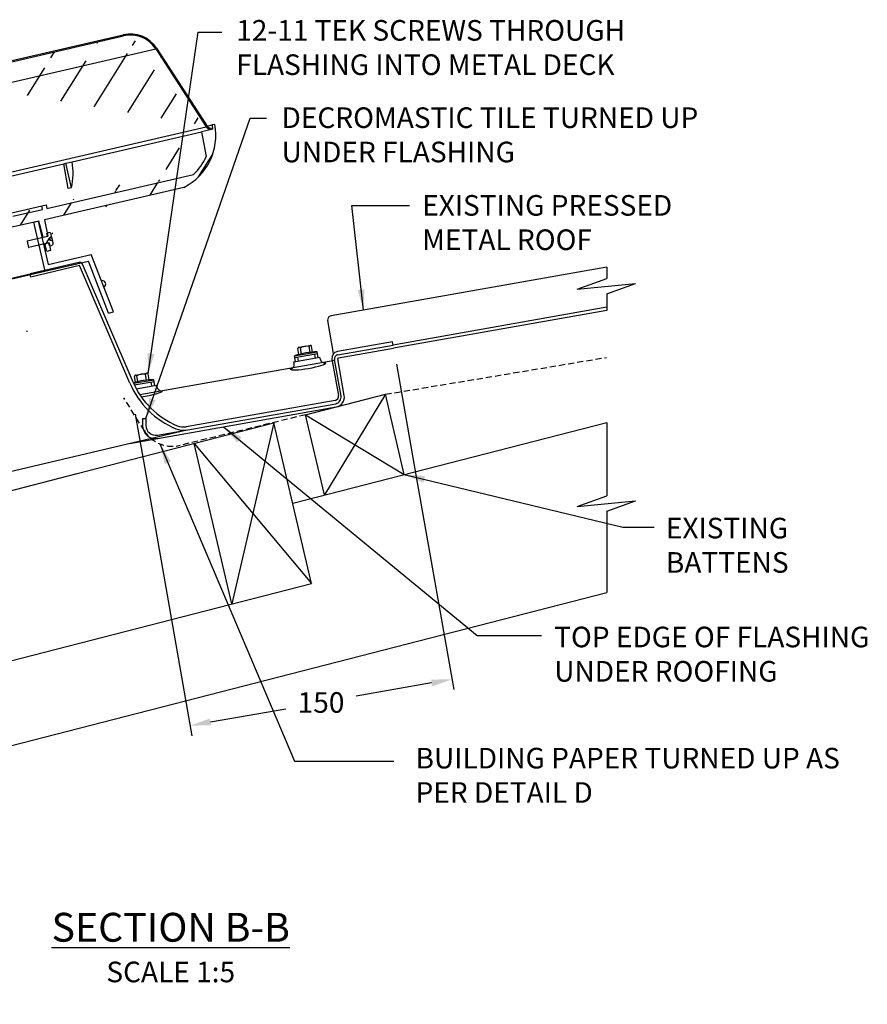
# Model space of a CAD drawing. Extents: x -1970 to 830, y 234 to 3260.
# Drawn here: x 316 to 830, y 1244 to 1842 of the extents above; entities that cross this region are included whole.
import ezdxf

# ---------------------------------------------------------------- set-up
doc = ezdxf.new("R2010")
doc.units = 0
doc.header["$LTSCALE"] = 5
doc.linetypes.add('HIDDEN', pattern=[0.375, 0.25, -0.125])
doc.layers.get('0').update_dxf_attribs({"linetype": 'CONTINUOUS'})
doc.layers.get('DEFPOINTS').update_dxf_attribs({"linetype": 'CONTINUOUS'})
for name, color, linetype in [('HOMETECH_ST250_C_TEXT', 7, 'CONTINUOUS'), ('HOMETECH_ST400_C_NORMAL_LI', 7, 'CONTINUOUS'), ('HOMETECH_ST400_D_HIDDEN_LI', 7, 'HIDDEN'), ('HOMETECH_ST400_D_NORMAL_LI', 7, 'CONTINUOUS'), ('HOMETECH_ST400_D_TEXT', 7, 'CONTINUOUS')]:
    doc.layers.add(name, color=color, linetype=linetype)
doc.styles.get("Standard").update_dxf_attribs({"font": 'romans.shx'})
doc.dimstyles.get("Standard").update_dxf_attribs({"dimtxt": 0.18, "dimasz": 0.18, "dimexe": 0.18, "dimexo": 0.0625, "dimgap": 0.09, "dimtad": 0, "dimtih": 1, "dimtoh": 1, "dimdec": 4, "dimzin": 0, "dimtxsty": 'STANDARD', "dimcen": 0.09, "dimazin": 3, "dimtfac": 1, "dimtdec": 4, "dimtofl": 0, "dimtmove": 0, "dimatfit": 3, "dimtolj": 1, "dimtzin": 0})
pattern_1 = [(58.04741010717175, (-1231.476952436781, 136.1034560342264), (-16.16366390226798, 10.08159061133307), [])]

# ---------------------------------------------------------------- blocks, each defined once
blk = doc.blocks.new('*D22')
at = {"color": 0, "linetype": 'BYBLOCK'}
for p, q in [((556.4046430024047, 1564.679654244669), (579.1791244042007, 1435.519151919411)), ((397.3876111511265, 1536.640661137118), (420.1620925529226, 1407.48015881186)), ((565.78372638113, 1439.503598154901), (520.013878796715, 1431.433139122857)), ((431.3868883551571, 1415.805809489023), (477.1567359395721, 1423.876268521067))]:
    blk.add_line(p, q, dxfattribs=at)
for points in [[(565.4219593443239, 1441.555280973677), (566.145493417936, 1437.451915336126), (578.0938232937826, 1441.674200375737)], [(431.0251213183511, 1417.857492307798), (431.7486553919632, 1413.754126670247), (419.0767914425045, 1413.635207268186)]]:
    blk.add_solid(points, dxfattribs=at)
at = {"layer": 'DEFPOINTS', "color": 0, "linetype": 'BYBLOCK'}
for p in [(555.8619924471957, 1567.757178472832), (396.8449605959175, 1539.718185365281), (578.0938232937826, 1441.674200375737)]:
    blk.add_point(p, dxfattribs=at)
at = {"color": 0, "linetype": 'BYBLOCK', "insert": (498.5853073681435, 1427.654703821962), "char_height": 12.5, "attachment_point": 5}
blk.add_mtext('\\A1;150', dxfattribs=at)

msp = doc.modelspace()

# ---------------------------------------------------------------- hatches: boundary and pattern name
h = msp.add_hatch()
h.set_pattern_fill('ANSI31', scale=25.4, angle=13.04740801, style=0)
h.set_pattern_definition(pattern_1)
edge = h.paths.add_edge_path()
edge.add_line((398.7429440073927, 1824.752885630855), (429.472320542865, 1777.519402963227))
edge.add_line((262.1596000268416, 1805.967764937893), (378.4741854202239, 1832.922493651351))
edge.add_line((259.3358678047246, 1794.967870435987), (258.5288748599257, 1800.675651642083))
edge.add_line((254.481957153768, 1787.89285266084), (7.127750111642399, 1730.571017016551))
edge.add_line((-2.129269986503004, 1740.270762972905), (-0.3433912728789892, 1734.789828642898))
edge.add_line((-124.0322691355074, 1716.471705355955), (-7.717683742124791, 1743.426434069413))
edge.add_line((-145.462542509684, 1644.284063568099), (-138.6415132240984, 1700.219472985186))
edge.add_line((-146.5478155611478, 1641.377095938104), (-146.720043554629, 1642.120291236705))
edge.add_line((-144.7565722124091, 1644.197974199617), (-137.9355429268234, 1700.133383616704))
edge.add_line((-123.87171061754, 1715.778865978965), (-7.557125224157517, 1742.733594692423))
edge.add_line((-2.805479303602169, 1740.050430498066), (-1.019600589977927, 1734.569496168059))
edge.add_line((254.6425156717355, 1787.20001328385), (7.288308629609901, 1729.87817763956))
edge.add_line((260.0400643155995, 1795.067433049813), (259.2330713708006, 1800.775214255909))
edge.add_line((262.3201585448089, 1805.274925560903), (378.6347439381911, 1832.229654274361))
edge.add_line((398.1468022047727, 1824.365044953297), (428.8761787402452, 1777.131562285668))
edge.add_line((431.553393597487, 1776.129311411756), (431.7256215909683, 1775.386116113155))
edge.add_arc((432.133667875991, 1779.250834559469), 3.175000000000276, 213.0474080100053, 259.4692295317976)
edge.add_arc((382.77486000864, 1814.364296053402), 19.05, 33.04740800999978, 103.04740801)
edge.add_arc((263.2319015575533, 1801.340587670137), 4.7498, 103.04740801, 188.0474080099982)
edge.add_arc((253.0483989576294, 1794.078918526823), 6.349999999999999, 283.0474080100008, 368.0474080100011)
edge.add_arc((5.694191915503552, 1736.757082882533), 6.349999999999999, 198.0474080100005, 283.0474080100008)
edge.add_arc((-6.645382211413107, 1738.799256801658), 4.7498, 18.04740801000184, 103.04740801)
edge.add_arc((-119.7315945470912, 1697.913507758005), 19.05, 103.04740801, 173.0474080100004)
edge.add_arc((-148.6141956225189, 1644.668391105963), 3.175000000000276, 306.6255864882011, 353.0474080099963)
edge.add_arc((-148.6141956225189, 1644.668391105963), 3.886200000000275, 302.1219126789629, 353.0474080099926)
edge.add_arc((-119.7315945470912, 1697.913507758005), 18.3388, 103.04740801, 173.0474080100002)
edge.add_arc((-6.645382211413107, 1738.799256801658), 4.0386, 18.04740801000094, 103.04740801)
edge.add_arc((5.694191915503552, 1736.757082882533), 7.0612, 198.0474080100001, 283.0474080100008)
edge.add_arc((253.0483989576294, 1794.078918526823), 7.0612, 283.0474080100008, 368.0474080100017)
edge.add_arc((263.2319015575533, 1801.340587670137), 4.0386, 103.04740801, 188.0474080099993)
edge.add_arc((382.77486000864, 1814.364296053402), 18.3388, 33.04740800999988, 103.04740801)
edge.add_arc((432.133667875991, 1779.250834559469), 3.886200000000275, 213.0474080100091, 263.9729033410363)
h = msp.add_hatch()
h.set_pattern_fill('ANSI31', scale=25.4, angle=13.04740801, style=0)
h.set_pattern_definition(pattern_1)
edge = h.paths.add_edge_path()
edge.add_line((330.6569108201704, 1720.676727944547), (332.6049684457255, 1710.698925030461))
edge.add_line((415.3503515886052, 1740.303576219866), (330.6569108201707, 1720.676727944547))
edge.add_line((433.9977886108654, 1778.519979229772), (432.5131328030295, 1778.175925262699))
edge.add_line((432.8999943689601, 1775.658265126387), (425.9107196769444, 1774.038571408785))
edge.add_line((425.9107196769444, 1774.038571408785), (428.8382285761559, 1759.044093605675))
edge.add_line((332.1349298445582, 1727.537522382551), (421.1289970913788, 1748.160997346008))
edge.add_line((331.5536074047666, 1729.699888882829), (332.1349298445582, 1727.53752238255))
edge.add_line((328.9749555539727, 1729.102312397906), (331.5536074047666, 1729.699888882829))
edge.add_line((329.4040228595161, 1726.904662310234), (328.9749555539724, 1729.102312397906))
edge.add_line((311.478176330296, 1722.750528686149), (329.4040228595161, 1726.904662310234))
edge.add_line((311.478176330296, 1722.750528686149), (309.5771732623584, 1719.7026790613))
edge.add_line((304.779166823452, 1718.590789598007), (309.5771732623584, 1719.7026790613))
edge.add_line((307.7741254900038, 1676.264203019568), (304.779166823452, 1718.590789598007))
edge.add_line((310.905713467572, 1676.989916859257), (307.7741254900038, 1676.264203019568))
edge.add_line((308.1830237707065, 1715.468631930565), (310.905713467572, 1676.989916859257))
edge.add_line((327.1337940274159, 1719.860281262015), (308.1830237707065, 1715.468631930565))
edge.add_line((329.7731226295048, 1710.042673404954), (327.1337940274159, 1719.860281262015))
edge.add_line((329.7731226295048, 1710.042673404954), (332.6049684457257, 1710.698925030461))
edge.add_arc((399.3140497189149, 1771.786029242211), 35.33139999999999, 296.9930511699511, 370.9874466496921)
edge.add_arc((399.3140497189149, 1771.786029242211), 33.80842925630539, 366.576783868422, 370.8946086723486)
edge.add_arc((399.3140497189149, 1771.786029242211), 32.1564, 312.7188501861853, 336.6561172898972)
h = msp.add_hatch()
h.set_pattern_fill('ANSI31', scale=25.4, angle=13.04740801, style=0)
h.set_pattern_definition(pattern_1)
edge = h.paths.add_edge_path()
edge.add_line((320.136919876694, 1707.861727109161), (320.0418697232974, 1707.709334627919))
edge.add_line((320.0418697232972, 1707.709334627919), (320.9249415721185, 1703.898718054473))
edge.add_line((320.9249415721185, 1703.898718054473), (321.0773340533608, 1703.803667901076))
edge.add_line((333.325744468008, 1706.642113129431), (321.077334053361, 1703.803667901076))
edge.add_line((333.7558119268494, 1704.786293369636), (333.3257444680078, 1706.642113129431))
edge.add_line((333.7558119268494, 1704.786293369636), (334.8198152557984, 1705.032865379372))
edge.add_line((335.8083368511263, 1706.617747184293), (335.4864062420431, 1708.00693665524))
edge.add_line((333.8622657683043, 1708.264784538328), (335.4864062420431, 1708.006936655239))
edge.add_line((333.8622657683043, 1708.264784538328), (333.5809074335186, 1709.478897223544))
edge.add_line((334.9260785754516, 1710.424853040779), (333.5809074335184, 1709.478897223544))
edge.add_line((334.9260785754516, 1710.424853040779), (334.6041479663697, 1711.814042511719))
edge.add_line((333.0192661614481, 1712.802564107047), (331.9552628324991, 1712.555992097311))
edge.add_line((332.385330291341, 1710.700172337516), (331.9552628324993, 1712.555992097311))
edge.add_line((320.136919876694, 1707.861727109161), (332.385330291341, 1710.700172337516))
edge.add_arc((334.5216351510014, 1706.319567079497), 1.3208, 283.0474080100008, 373.0474080101084)
edge.add_arc((333.317446266245, 1711.515862406922), 1.3208, 13.04740801010839, 103.04740801)
h = msp.add_hatch()
h.set_pattern_fill('ANSI31', scale=25.4, angle=13.04740801, style=0)
h.set_pattern_definition(pattern_1)
edge = h.paths.add_edge_path()
edge.add_line((334.3095188680866, 1701.968347480637), (332.0825351563326, 1701.452266530027))
edge.add_line((333.3841914959478, 1706.707803864827), (334.3095188680863, 1701.968347480636))
edge.add_line((333.3841914959478, 1706.707803864827), (330.8288540703402, 1706.11563026213))
edge.add_line((332.0825351563324, 1701.452266530026), (330.8288540703402, 1706.11563026213))

# ---------------------------------------------------------------- linework, layer by layer
at = {"color": 7, "linetype": 'CONTINUOUS'}
for p, q in [((262.1596000268416, 1805.967764937893), (378.4741854202239, 1832.922493651351)), ((262.3201585448091, 1805.274925560903), (378.6347439381914, 1832.229654274361)), ((259.888315029792, 1792.325038951205), (398.1468022047732, 1824.365044953297)), ((398.1468022047732, 1824.365044953297), (428.8761787402452, 1777.131562285668)), ((398.7429440073931, 1824.752885630855), (429.4723205428652, 1777.519402963227)), ((267.9090142468801, 1739.829049999533), (428.8761787402452, 1777.131562285668)), ((432.8999943689601, 1775.658265126386), (425.9107196769444, 1774.038571408785)), ((429.4999542890466, 1777.477651618556), (432.5131328030295, 1778.175925262699)), ((431.5533935974875, 1776.129311411756), (431.7256215909688, 1775.386116113155)), ((433.9977886108654, 1778.519979229772), (432.5131328030295, 1778.175925262699)), ((347.3356371914963, 1755.829590782066), (425.9107196769444, 1774.038571408785)), ((425.9107196769444, 1774.038571408785), (428.8382285761561, 1759.044093605675)), ((268.4381139978725, 1737.54588778252), (342.3152915575486, 1754.666176459149)), ((342.3152915575486, 1754.666176459149), (343.5400701119054, 1754.950006501229)), ((345.0267701885925, 1739.626728840145), (342.3152915575486, 1754.666176459149)), ((343.5400701119054, 1754.950006501229), (347.3356371914963, 1755.829590782066)), ((346.9858742262288, 1740.080731385719), (343.5400701119054, 1754.950006501229)), ((332.1349298445584, 1727.537522382551), (421.128997091379, 1748.160997346008)), ((415.3503515886055, 1740.303576219866), (330.6569108201704, 1720.676727944547)), ((346.9858742262288, 1740.080731385719), (345.0267701885925, 1739.626728840145)), ((257.27223206351, 1712.485931458534), (328.9749555539729, 1729.102312397906)), ((328.9749555539729, 1729.102312397906), (331.5536074047666, 1729.699888882829)), ((329.4040228595165, 1726.904662310234), (328.9749555539729, 1729.102312397906)), ((331.5536074047666, 1729.699888882829), (332.1349298445584, 1727.537522382551)), ((311.478176330296, 1722.750528686149), (329.4040228595165, 1726.904662310234)), ((327.1337940274159, 1719.860281262015), (308.1830237707065, 1715.468631930566)), ((329.7731226295048, 1710.042673404955), (327.1337940274159, 1719.860281262015)), ((330.6569108201704, 1720.676727944547), (332.6049684457259, 1710.698925030461)), ((320.1369198766943, 1707.861727109161), (332.385330291341, 1710.700172337516)), ((329.7731226295048, 1710.042673404955), (332.6049684457259, 1710.698925030461)), ((333.0192661614483, 1712.802564107047), (331.9552628324993, 1712.555992097311)), ((332.385330291341, 1710.700172337516), (331.9552628324993, 1712.555992097311)), ((334.9260785754525, 1710.424853040777), (333.5809074335186, 1709.478897223543)), ((333.8622657683043, 1708.264784538326), (333.5809074335186, 1709.478897223543)), ((333.7132626221708, 1708.907760371959), (335.1896651298546, 1709.287428839018)), ((334.9260785754525, 1710.424853040777), (334.6041479663702, 1711.814042511719)), ((335.1896651298546, 1709.287428839018), (334.9260785754525, 1710.424853040777)), ((335.4344289247699, 1708.231228287805), (335.1896651298546, 1709.287428839018)), ((320.1369198766943, 1707.861727109161), (320.0418697232972, 1707.709334627919)), ((320.0418697232972, 1707.709334627919), (320.9249415721185, 1703.898718054473)), ((320.9249415721185, 1703.898718054473), (321.0773340533613, 1703.803667901076)), ((333.325744468008, 1706.642113129431), (321.0773340533613, 1703.803667901076)), ((333.3841914959489, 1706.707803864822), (330.8288540703406, 1706.11563026213)), ((332.0825351563324, 1701.452266530026), (330.8288540703406, 1706.11563026213)), ((333.7558119268494, 1704.786293369636), (333.325744468008, 1706.642113129431)), ((333.3841914959489, 1706.707803864822), (334.3095188680866, 1701.968347480636)), ((333.7558119268494, 1704.786293369636), (334.8198152557986, 1705.032865379372)), ((333.852814262372, 1708.305569515447), (335.4675834825584, 1708.088160305781)), ((333.8622657683043, 1708.264784538326), (335.486406242044, 1708.006936655238)), ((335.0806626801721, 1708.140254527543), (335.4344289247699, 1708.231228287805)), ((335.467583482558, 1708.088160305781), (335.4344289247699, 1708.231228287805)), ((335.486406242044, 1708.006936655238), (335.4675834825584, 1708.088160305781)), ((335.8083368511268, 1706.617747184293), (335.486406242044, 1708.006936655238)), ((334.3095188680866, 1701.968347480636), (332.0825351563324, 1701.452266530026)), ((319.6145725750384, 1652.934992959119), (320.2476547617343, 1653.081703352643))]:
    msp.add_line(p, q, dxfattribs=at)
for p, q in [((-17.9509989095211, 1608.612864899607), (330.80673022152, 1689.433941181474)), ((-9.08054783243756, 1610.203755121728), (321.9362791444364, 1687.843050959353)), ((322.3929808846578, 1685.895893153606), (321.9362791444364, 1687.843050959353))]:
    msp.add_line(p, q)
for centre, radius, start, end in [((382.77486000864, 1814.364296053402), 19.05000000000005, 33.0474080099994, 103.04740801), ((382.77486000864, 1814.364296053402), 18.33880000000015, 33.04740800999947, 103.04740801), ((399.3140497189147, 1771.786029242211), 35.33139999999984, 296.9930511699517, 10.98744664968847), ((432.1336678759908, 1779.250834559469), 3.886200000000396, 213.047408010009, 263.9729033410421), ((432.1336678759908, 1779.250834559469), 3.175000000000398, 213.0474080100068, 259.4692295318035), ((399.3140497189147, 1771.786029242211), 33.80842925630526, 6.576783868422007, 10.89460867234323), ((399.3140497189147, 1771.786029242211), 32.15639999999991, 312.7188501861858, 336.6561172898972), ((308.1535525127056, 1748.821463507029), 39.80388935366808, 347.3147578517654, 10.14072162850759), ((333.317446266245, 1711.515862406922), 1.320800000000531, 13.04740801, 103.04740801), ((334.5216351510016, 1706.319567079496), 1.320800000000531, 283.0474080100008, 13.04740801)]:
    msp.add_arc(centre, radius, start, end, dxfattribs=at)
at = {"layer": 'HOMETECH_ST400_C_NORMAL_LI'}
for p, q in [((323.9279009242655, 1719.117347975315), (326.8504517270389, 1719.794619564269)), ((323.927900924265, 1719.117347975314), (330.80673022152, 1689.433941181474)), ((326.8504517270389, 1719.794619564269), (332.945896027627, 1693.491662339303)), ((332.945896027627, 1693.491662339303), (358.9699643015078, 1699.522476946246)), ((372.4736945680629, 1664.667208876577), (358.9699643015078, 1699.522476946246)), ((351.456944639732, 1694.767060541117), (321.9362791444364, 1687.843050959353)), ((351.9136463799537, 1692.81990273537), (322.3929808846578, 1685.895893153606)), ((330.80673022152, 1689.433941181474), (357.2840485353868, 1695.569791900872)), ((369.5200146144125, 1663.986824131433), (357.2840485353868, 1695.569791900872)), ((369.5200146144125, 1663.986824131433), (372.4722367444506, 1664.670971750375))]:
    msp.add_line(p, q, dxfattribs=at)
msp.add_arc((365.6920293778794, 1681.633728578686), 2.115648083142231, 310.2094737056204, 92.14554704050583, dxfattribs=at)
at = {"layer": 'HOMETECH_ST400_D_HIDDEN_LI', "ltscale": 3}
for p, q in [((537.6900078367846, 1614.712902504331), (672.0404196063043, 1637.097955386321)), ((391.3546198025088, 1592.51351888087), (378.7160330624483, 1612.588522952999)), ((489.2507807922811, 1602.27331566758), (413.004799624895, 1583.735208575572))]:
    msp.add_line(p, q, dxfattribs=at)
msp.add_arc((408.2797444003677, 1603.169041268203), 20, 212.1932186375077, 283.6654802632293, dxfattribs=at)
at = {"layer": 'HOMETECH_ST400_D_NORMAL_LI'}
for p, q in [((382.5395082159735, 1621.364413427664), (351.9136463799537, 1692.81990273537)), ((384.377778894484, 1622.152297246846), (353.7519170584637, 1693.607786554552)), ((672.1639351672436, 1691.880688989845), (504.6780981314921, 1662.348417033901)), ((672.1639351672432, 1691.880688989845), (672.1639351672432, 1684.983089768897)), ((654.1808067131449, 1678.541343119238), (672.1639351672432, 1684.983089768897)), ((654.1808067131449, 1678.541343119238), (689.5506358096707, 1681.953157078208)), ((672.1639351672436, 1675.725057173462), (689.5506358096707, 1681.953157078208)), ((672.1639351672427, 1675.725057173462), (672.1639351672432, 1665.479597080817)), ((672.1639351672432, 1667.510450304588), (542.3101109641245, 1644.613717549404)), ((672.1639351672436, 1665.479597080817), (542.6574073194581, 1642.64410204338)), ((506.1875705806935, 1639.390847167678), (502.6501991931289, 1659.452277207203)), ((485.1990651786302, 1643.210440785725), (492.0050472705545, 1644.41051905875)), ((491.9833207550507, 1640.246260609726), (491.3772047431382, 1643.683715328663)), ((493.473435701236, 1640.370350089093), (492.843607776517, 1643.942281748038)), ((541.9628146087914, 1646.583333055429), (508.4902288904143, 1640.681213079203)), ((508.8456543954997, 1638.713030961609), (542.3101109641245, 1644.613717549404)), ((542.3101109641245, 1644.613717549404), (541.9628146087914, 1646.583333055429)), ((482.5163863134537, 1638.012635667467), (496.3036948556244, 1640.443710154804)), ((483.1241549352878, 1634.565808531924), (482.5163863134537, 1638.012635667467)), ((482.6900344911203, 1637.027827914454), (496.4773430332914, 1639.458902401791)), ((485.2010505759333, 1638.91170539669), (484.5712226512144, 1642.483637055639)), ((486.6437416965043, 1639.304748756078), (486.0376256845918, 1642.742203475016)), ((495.1880499096872, 1636.692998708344), (494.7539294655201, 1639.155018090874)), ((496.9114634774585, 1636.996883019261), (496.3036948556244, 1640.443710154804)), ((509.1929507508337, 1636.743415455585), (542.6574073194581, 1642.64410204338)), ((506.9064874283138, 1635.313667119951), (388.517742982043, 1614.438537261874)), ((482.139347182276, 1634.392160354257), (497.8962712304708, 1637.170531196928)), ((482.3129953599425, 1633.407352601245), (482.139347182276, 1634.392160354257)), ((484.8475685030592, 1634.869692842841), (484.4134480588921, 1637.331712225371)), ((498.0699194081378, 1636.185723443916), (497.8962712304708, 1637.170531196928)), ((505.2455905890331, 1636.047389356486), (509.1545824688835, 1613.878394775257)), ((510.7267473369882, 1613.647896553683), (506.8177554571364, 1635.816891134911)), ((512.6963628430124, 1613.995192909017), (508.787370963161, 1636.164187490245)), ((544.3610396012598, 1632.982323256259), (556.4046430024007, 1564.679654244668)), ((385.88171476875, 1622.015124940708), (385.2518868440311, 1625.587056599657)), ((385.879729371447, 1626.313860329742), (392.6857114633713, 1627.513938602767)), ((387.324405889321, 1622.408168300096), (386.7182898774086, 1625.845623019034)), ((392.6639849478674, 1623.349680153743), (392.057868935955, 1626.787134872681)), ((394.1540998940527, 1623.47376963311), (393.5242719693338, 1627.045701292056)), ((384.7148690443203, 1621.383687571562), (396.9843590484411, 1623.547129698821)), ((385.1478737597447, 1620.44461137378), (397.1580072261081, 1622.562321945809)), ((386.3273633323379, 1618.114020679178), (398.5769354232875, 1620.273950740946)), ((395.8687141025039, 1619.796418252361), (395.4345936583368, 1622.258437634892)), ((397.5921276702752, 1620.100302563279), (396.9843590484411, 1623.547129698821)), ((398.7505836009545, 1619.289142987933), (398.5769354232875, 1620.273950740946)), ((489.2507807922818, 1602.27331566758), (537.6900078367851, 1614.71290250433)), ((537.6900078367842, 1614.71290250433), (500.6708405323968, 1553.583642503036)), ((549.1100675769001, 1566.023229339786), (537.6900078367846, 1614.712902504331)), ((399.1979227774293, 1589.920649209589), (507.482109035607, 1609.014072830966)), ((507.1266835305203, 1610.982254948559), (416.7591403259198, 1595.04801890125)), ((382.2812339369517, 1584.906927318991), (507.8294053909406, 1607.044457324941)), ((385.733424033009, 1602.73484066254), (397.387611151127, 1536.640661137118)), ((500.6708405323968, 1553.583642503036), (489.2507807922818, 1602.273315667581)), ((489.2507807922814, 1602.27331566758), (549.1100675769001, 1566.023229339786)), ((350.3716945743515, 1566.608038613733), (470.0165853742742, 1597.333818100505)), ((390.1560337114277, 1600.063802986904), (392.1560337114277, 1600.063802986904)), ((390.1560337114277, 1600.063802986904), (390.1560337114277, 1595.829495727662)), ((392.1560337114277, 1600.063802986904), (392.1560337114277, 1595.829495727662)), ((470.0165853742742, 1597.333818100505), (444.4174778100021, 1487.514884934666)), ((492.8567048545044, 1499.954471771418), (470.0165853742742, 1597.333818100505)), ((481.4366451143894, 1548.644144935961), (672.1639351672427, 1597.624461747596)), ((672.1639351672427, 1597.624461747596), (672.1639351672427, 1553.092862715356)), ((-53.22511360255859, 1482.718586131248), (417.1064366812537, 1593.078403395225)), ((444.4174778100021, 1487.514884934666), (421.5773583297714, 1584.894231263755)), ((421.5773583297712, 1584.894231263755), (492.8567048545049, 1499.954471771416)), ((-98.65994012819003, 1451.293068637059), (350.3716945743515, 1566.608038613733)), ((654.1808067131449, 1546.651116065696), (672.1639351672432, 1553.092862715356)), ((654.1808067131449, 1546.651116065696), (689.5506358096707, 1550.062930024666)), ((672.1639351672436, 1543.834830119921), (689.5506358096707, 1550.062930024666)), ((672.1639351672427, 1543.834830119921), (672.1639351672428, 1494.379587271762)), ((-301.0112906732932, 1244.460286988646), (672.1639351672428, 1494.379587271762)), ((-75.8198206479592, 1353.91372230797), (492.8567048545044, 1499.954471771418))]:
    msp.add_line(p, q, dxfattribs=at)
for centre, radius, start, end in [((351.9136463799534, 1692.81990273537), 2, 23.20000000000057, 103.1999999999999), ((505.1122185756592, 1659.886397651371), 2.5, 99.99999999999967, 190.0000000000024), ((489.7064311852193, 1637.547258285984), 6.359841925589638, 74.7692666241403, 125.2307333758349), ((492.1370467568815, 1643.661912771742), 0.7601547456524379, 21.64356775775893, 178.356432242241), ((495.8685105597572, 1602.600369558134), 37.84584274245908, 89.34114895658558, 110.6588510434151), ((485.3310646649572, 1642.461834498717), 0.7601547456524379, 21.64356775775894, 178.356432242241), ((509.1848216010819, 1636.741982067153), 4, 99.99999999999903, 189.9999999999962), ((509.2797748396672, 1636.251011579079), 2.5, 99.99999999999943, 190.0000000000019), ((479.358572100906, 1632.886408068244), 3, 280, 10), ((501.0243426671743, 1636.706667976916), 3, 190, 280), ((509.2797748396672, 1636.251011579079), 0.5, 99.99999999999943, 190.0000000000019), ((386.011728857774, 1625.565254042735), 0.7601547456524379, 21.64356775775894, 178.356432242241), ((390.3870953780361, 1620.650677830001), 6.359841925589638, 74.7692666241403, 125.2307333758349), ((392.8177109496983, 1626.765332315759), 0.7601547456524379, 21.64356775775893, 178.356432242241), ((430.3345458572462, 1641.849392726387), 52.00000000000048, 203.1999999999935, 247.4929454218984), ((430.3345458572462, 1641.849392726387), 50.00000000000048, 203.1999999999935, 247.4929454218984), ((396.5491747525739, 1585.703789102151), 37.84584274245908, 89.34114895658558, 108.3878745691469), ((401.705006859991, 1619.810087520934), 3, 190, 280), ((506.6925630863527, 1613.444274331089), 2.5, 279.9999999999999, 9.999999999998487), ((506.7875163249389, 1612.953303843015), 4, 280, 10.00000000000148), ((506.7875163249389, 1612.953303843015), 6, 280, 10.00000000000148), ((398.1560337114277, 1595.829495727662), 8, 180, 280.0000000000001), ((398.1560337114277, 1595.829495727662), 6, 180, 280.0000000000001), ((415.0226585492505, 1604.896096431371), 10, 247.4929454218964, 279.9999999999999), ((415.0226585492505, 1604.896096431371), 12, 247.4929454218964, 279.9999999999999)]:
    msp.add_arc(centre, radius, start, end, dxfattribs=at)
for centre, start_param in [((490.7124019170408, 1631.842114763544), 0), ((391.3930661098575, 1614.945534307561), 1.361075884768599)]:
    msp.add_ellipse(centre, major_axis=(-10.83288528313417, -1.910129954336214), ratio=0.1306583736700008, start_param=start_param, end_param=3.141592653589793, dxfattribs=at)

# ---------------------------------------------------------------- texts
at = {"layer": 'HOMETECH_ST400_D_TEXT'}
for s, insert, char_height, width, attachment_point in [('12-11 TEK SCREWS THROUGH FLASHING INTO METAL DECK', (447.0978868829955, 1841.846057853531), 12.5, 306.0198, 1), ('DECROMASTIC TILE TURNED UP UNDER FLASHING', (474.605522631678, 1788.846023237788), 12.5, 261.5355, 1), ('EXISTING PRESSED METAL ROOF', (560.0253929790567, 1735.617860784622), 12.5, 178.3715, 1), ('EXISTING BATTENS', (708.0563986306345, 1539.735659442003), 12.5, 138.7808263343527, 1), ('TOP EDGE OF FLASHING UNDER ROOFING', (640.2067554234502, 1473.65293043703), 12.5, 198.135, 1), ('BUILDING PAPER TURNED UP AS PER DETAIL D', (555.9893053113899, 1400.113222077574), 12.5, 261.4264564253644, 1), ('\\LSECTION B-B', (407.3036427323683, 1299.970789926755), 17.5, 443.255, 2), ('SCALE 1:5', (407.3036427323683, 1270.347119389347), 12.5, 443.255, 2)]:
    msp.add_mtext(s, dxfattribs=dict(at, insert=insert, char_height=char_height, width=width, attachment_point=attachment_point))

# ---------------------------------------------------------------- dimensions: what is measured, and where the dimension line sits
at = {"layer": 'HOMETECH_ST250_C_TEXT'}
dim = msp.add_aligned_dim(p1=(396.8449605959174, 1539.718185365281), p2=(555.8619924471957, 1567.757178472832), distance=-128.0280112655969, text='150', dimstyle='STANDARD', override={"dimscale": 5, "dimtxt": 2.5, "dimasz": 2.5, "dimexe": 1.25, "dimexo": 0.625, "dimgap": 1.25}, dxfattribs=at)
dim.commit()
dim.dimension.update_dxf_attribs({"geometry": '*D22', "text_midpoint": (498.5853073681435, 1427.654703821962)})

# ---------------------------------------------------------------- leaders
at = {"layer": 'HOMETECH_ST400_D_NORMAL_LI'}
msp.add_leader([(549.1100675769005, 1566.023229339786), (681.8628338097999, 1533.97591374872), (700.9805820796203, 1533.97591374872)], dimstyle='STANDARD', override={"dimscale": 5, "dimasz": 2.5}, dxfattribs=at)
at = {"layer": 'HOMETECH_ST400_D_TEXT'}
for points in [[(393.5242719693333, 1627.045701292057), (423.8989119248824, 1834.455140999275), (438.2640467008721, 1834.455140999275)], [(392.1560337114277, 1600.063802986904), (455.4859660617656, 1782.313871299449), (465.5525392920842, 1782.313871299449)], [(524.2941099119741, 1665.807249164696), (517.2180037779187, 1729.222786251843), (552.3306305584945, 1729.222786251843)], [(439.3556545269996, 1594.970687577319), (593.4424057505469, 1468.358038495861), (632.5772702453662, 1468.358038495861)], [(400.6989956449877, 1584.661414507654), (482.3744458847038, 1392.013638446808), (542.8812261726132, 1392.013638446808)]]:
    msp.add_leader(points, dimstyle='STANDARD', override={"dimscale": 5, "dimasz": 2.5}, dxfattribs=at)

doc.saveas('drawing.dxf')
